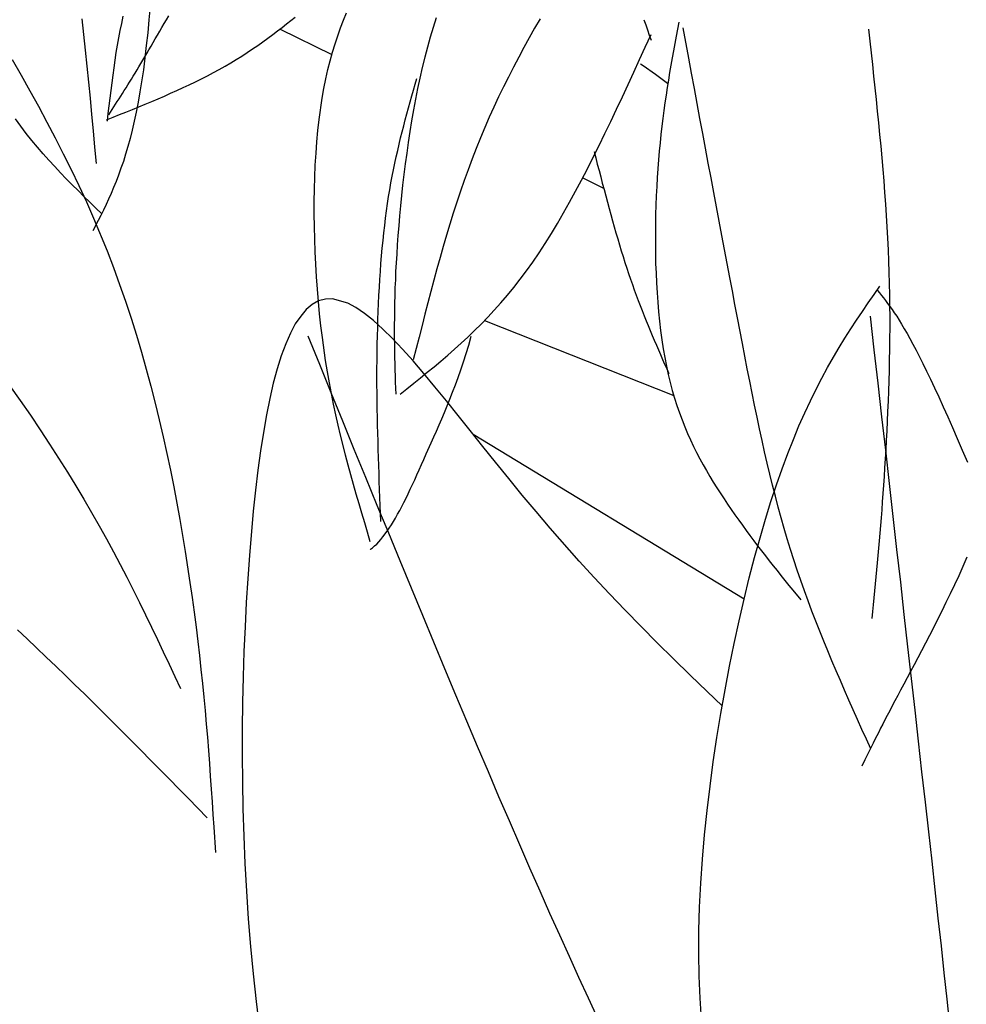
# Model space of a CAD drawing. Units: inches. Extents: x 0 to 7.5, y 0 to 8.92.
# Drawn here: x 1.31 to 1.43, y 6.66 to 6.79 of the extents above; entities that cross this region are included whole.
import ezdxf

# ---------------------------------------------------------------- set-up
doc = ezdxf.new("R2010")
doc.units = ezdxf.units.IN
doc.header["$MEASUREMENT"] = 0
doc.layers.add('IRROMETER_LAYER 7', color=7, linetype='Continuous')

msp = doc.modelspace()

# ---------------------------------------------------------------- linework, layer by layer
at = {"layer": 'IRROMETER_LAYER 7', "linetype": 'Continuous'}
for p, q in [((1.33973, 6.78589), (1.34637, 6.78262)), ((1.3864, 6.78115), (1.38606, 6.78139)), ((1.38797, 6.78004), (1.3864, 6.78115)), ((1.38953, 6.77887), (1.38797, 6.78004)), ((1.38957, 6.77884), (1.38953, 6.77887)), ((1.37863, 6.76675), (1.38132, 6.76543)), ((1.366, 6.74841), (1.39034, 6.73877)), ((1.36363, 6.74416), (1.36397, 6.74526)), ((1.36397, 6.74526), (1.36429, 6.7464)), ((1.3633, 6.7431), (1.36363, 6.74416)), ((1.36295, 6.74207), (1.3633, 6.7431)), ((1.36261, 6.74108), (1.36295, 6.74207)), ((1.36226, 6.74013), (1.36261, 6.74108)), ((1.36156, 6.7383), (1.36191, 6.7392)), ((1.36191, 6.7392), (1.36226, 6.74013)), ((1.36121, 6.73744), (1.36156, 6.7383)), ((1.36051, 6.73577), (1.36086, 6.73659)), ((1.36086, 6.73659), (1.36121, 6.73744)), ((1.36016, 6.73498), (1.36051, 6.73577)), ((1.35949, 6.73344), (1.35982, 6.7342)), ((1.35982, 6.7342), (1.36016, 6.73498)), ((1.35852, 6.73126), (1.35916, 6.7327)), ((1.35916, 6.7327), (1.35949, 6.73344)), ((1.36455, 6.73378), (1.39939, 6.71263)), ((1.35791, 6.72988), (1.35821, 6.73056)), ((1.35821, 6.73056), (1.35852, 6.73126)), ((1.35731, 6.72857), (1.35761, 6.72921)), ((1.35761, 6.72921), (1.35791, 6.72988)), ((1.35674, 6.72732), (1.35703, 6.72793)), ((1.35703, 6.72793), (1.35731, 6.72857)), ((1.35618, 6.72613), (1.35646, 6.72672)), ((1.35646, 6.72672), (1.35674, 6.72732)), ((1.35536, 6.72449), (1.35563, 6.72502)), ((1.35563, 6.72502), (1.35591, 6.72557)), ((1.35591, 6.72557), (1.35618, 6.72613)), ((1.35483, 6.72349), (1.3551, 6.72398)), ((1.3551, 6.72398), (1.35536, 6.72449)), ((1.35403, 6.72213), (1.35429, 6.72256)), ((1.35429, 6.72256), (1.35456, 6.72301)), ((1.35456, 6.72301), (1.35483, 6.72349)), ((1.35295, 6.72059), (1.35349, 6.72131)), ((1.35349, 6.72131), (1.35376, 6.72171)), ((1.35376, 6.72171), (1.35403, 6.72213)), ((1.35214, 6.71967), (1.35241, 6.71995)), ((1.35241, 6.71995), (1.35268, 6.72026)), ((1.35268, 6.72026), (1.35295, 6.72059)), ((1.35129, 6.71897), (1.35136, 6.71901)), ((1.35136, 6.71901), (1.35162, 6.7192)), ((1.35162, 6.7192), (1.35188, 6.71942)), ((1.35188, 6.71942), (1.35214, 6.71967))]:
    msp.add_line(p, q, dxfattribs=at)
at = {"layer": 'IRROMETER_LAYER 7', "linetype": 'Continuous', "flags": 128}
for points in [[(1.32301, 6.78878), (1.32286, 6.78706), (1.3227, 6.78539), (1.32252, 6.78376), (1.32234, 6.78218), (1.32214, 6.78066), (1.3217, 6.77781), (1.32147, 6.77648), (1.32122, 6.77522), (1.32097, 6.77403), (1.32071, 6.77289), (1.32043, 6.77181), (1.32015, 6.77078), (1.31986, 6.7698), (1.31957, 6.76887), (1.31926, 6.76798), (1.31895, 6.76712), (1.31864, 6.7663), (1.31832, 6.76552), (1.318, 6.76476), (1.31767, 6.76402), (1.31734, 6.76331), (1.317, 6.76261), (1.31667, 6.76193), (1.31633, 6.76126), (1.31565, 6.75993)], [(1.31424, 6.78722), (1.31446, 6.7852), (1.31467, 6.78317), (1.31488, 6.78112), (1.31508, 6.77905), (1.31528, 6.77698), (1.31548, 6.77489), (1.31568, 6.7728), (1.31587, 6.77071), (1.31607, 6.76861)], [(1.3174, 6.77421), (1.31824, 6.77454), (1.31907, 6.77488), (1.3199, 6.77521), (1.32073, 6.77555), (1.32156, 6.77589), (1.32238, 6.77623), (1.32321, 6.77657), (1.32403, 6.77692), (1.32484, 6.77727), (1.32565, 6.77763), (1.32645, 6.77799), (1.32725, 6.77835), (1.32805, 6.77872), (1.32883, 6.7791), (1.32961, 6.77949), (1.33038, 6.77988), (1.33114, 6.78028), (1.33189, 6.78069), (1.33264, 6.78111), (1.33337, 6.78154), (1.33409, 6.78197), (1.3348, 6.78242), (1.3355, 6.78287), (1.33619, 6.78333), (1.33686, 6.78379), (1.33752, 6.78425), (1.33816, 6.78472), (1.33879, 6.78518), (1.33939, 6.78564), (1.33999, 6.78609), (1.34056, 6.78654), (1.34111, 6.78698), (1.34165, 6.78741)], [(1.31952, 6.78754), (1.31932, 6.78662), (1.31913, 6.78569), (1.31895, 6.78476), (1.31878, 6.78381), (1.31862, 6.78286), (1.31847, 6.78189), (1.31833, 6.78092), (1.3182, 6.77995), (1.31807, 6.77897), (1.31794, 6.77799), (1.31782, 6.777), (1.3177, 6.77601), (1.31759, 6.77502), (1.31747, 6.77403)], [(1.31769, 6.77485), (1.31791, 6.77519), (1.31812, 6.77553), (1.31834, 6.77587), (1.31857, 6.77622), (1.31879, 6.77656), (1.31901, 6.77691), (1.31923, 6.77726), (1.31946, 6.77761), (1.31968, 6.77797), (1.31991, 6.77833), (1.32014, 6.7787), (1.32037, 6.77907), (1.32061, 6.77945), (1.32085, 6.77984), (1.32109, 6.78023), (1.32133, 6.78063), (1.32158, 6.78104), (1.32182, 6.78145), (1.32208, 6.78188), (1.32233, 6.78232), (1.32259, 6.78276), (1.32286, 6.78322), (1.32313, 6.78368), (1.3234, 6.78415), (1.32368, 6.78463), (1.32396, 6.78511), (1.32424, 6.7856), (1.32453, 6.78609), (1.32483, 6.78659), (1.32513, 6.78709), (1.32543, 6.78759)], [(1.35132, 6.71997), (1.35096, 6.72119), (1.3506, 6.7224), (1.35023, 6.72362), (1.34987, 6.72484), (1.34952, 6.72607), (1.34916, 6.72731), (1.34882, 6.72856), (1.34848, 6.72981), (1.34814, 6.73108), (1.34782, 6.73236), (1.3475, 6.73365), (1.34719, 6.73497), (1.34689, 6.7363), (1.3466, 6.73764), (1.34633, 6.73901), (1.34606, 6.7404), (1.34581, 6.74182), (1.34558, 6.74326), (1.34516, 6.74622), (1.34497, 6.74774), (1.3448, 6.74928), (1.34465, 6.75085), (1.34452, 6.75244), (1.3444, 6.75404), (1.3443, 6.75565), (1.34423, 6.75726), (1.34417, 6.75888), (1.34413, 6.7605), (1.34411, 6.7621), (1.34412, 6.7637), (1.34414, 6.76529), (1.34418, 6.76685), (1.34425, 6.7684), (1.34434, 6.76991), (1.34445, 6.7714), (1.34458, 6.77286), (1.34473, 6.77427), (1.34511, 6.77698), (1.34534, 6.77826), (1.34559, 6.77949), (1.34586, 6.78068), (1.34615, 6.78182), (1.34646, 6.78293), (1.34679, 6.784), (1.34713, 6.78503), (1.34749, 6.78604), (1.34786, 6.78701), (1.34825, 6.78795)], [(1.35977, 6.78732), (1.35939, 6.78609), (1.35901, 6.78484), (1.35866, 6.78356), (1.35832, 6.78226), (1.358, 6.78094), (1.35769, 6.77959), (1.3574, 6.77824), (1.35713, 6.77687), (1.35688, 6.77548), (1.35663, 6.7741), (1.35641, 6.77271), (1.3562, 6.77132), (1.356, 6.76993), (1.35581, 6.76855), (1.35564, 6.76718), (1.35548, 6.76583), (1.35534, 6.76448), (1.35521, 6.76316), (1.35508, 6.76186), (1.35497, 6.76059), (1.35488, 6.75935), (1.35479, 6.75813), (1.35471, 6.75696), (1.35464, 6.75582), (1.35458, 6.75472), (1.35454, 6.75365), (1.35449, 6.75261), (1.35446, 6.75161), (1.35444, 6.75064), (1.35442, 6.74969), (1.35441, 6.74876), (1.3544, 6.74786), (1.3544, 6.74699), (1.3544, 6.74613), (1.35441, 6.74528), (1.35443, 6.74446), (1.35444, 6.74364), (1.35446, 6.74284), (1.35448, 6.74205), (1.35451, 6.74127), (1.35453, 6.74049), (1.35456, 6.73971), (1.35459, 6.73894)], [(1.37316, 6.78722), (1.37245, 6.78599), (1.37176, 6.78475), (1.37107, 6.7835), (1.3704, 6.78225), (1.36973, 6.78099), (1.36908, 6.77972), (1.36844, 6.77844), (1.36781, 6.77715), (1.3672, 6.77585), (1.36661, 6.77454), (1.36603, 6.77322), (1.36547, 6.77188), (1.36492, 6.77053), (1.3644, 6.76918), (1.36389, 6.7678), (1.36339, 6.76642), (1.36291, 6.76503), (1.36245, 6.76363), (1.36199, 6.76222), (1.36155, 6.7608), (1.36112, 6.75937), (1.3607, 6.75794), (1.36029, 6.7565), (1.35989, 6.75505), (1.35949, 6.7536), (1.3591, 6.75214), (1.35872, 6.75068), (1.35834, 6.74922), (1.35797, 6.74775), (1.35759, 6.74629), (1.35722, 6.74482), (1.35685, 6.74335)], [(1.38651, 6.78709), (1.38674, 6.78643), (1.38697, 6.78577), (1.38719, 6.78511), (1.38742, 6.78445)], [(1.39097, 6.78679), (1.3908, 6.78587), (1.39063, 6.78495), (1.39046, 6.78402), (1.39029, 6.7831), (1.39013, 6.78217), (1.38996, 6.78123), (1.3898, 6.78029), (1.38964, 6.77933), (1.38949, 6.77837), (1.38934, 6.7774), (1.3892, 6.77641), (1.38906, 6.77542), (1.38893, 6.7744), (1.3888, 6.77338), (1.38868, 6.77233), (1.38857, 6.77127), (1.38847, 6.77019), (1.38837, 6.76909), (1.38821, 6.76682), (1.38814, 6.76565), (1.38808, 6.76446), (1.38804, 6.76325), (1.388, 6.76202), (1.38798, 6.76078), (1.38797, 6.75954), (1.38797, 6.75828), (1.38798, 6.75702), (1.38801, 6.75576), (1.38806, 6.7545), (1.38811, 6.75324), (1.38819, 6.75199), (1.38828, 6.75075), (1.38838, 6.74952), (1.38851, 6.74831), (1.38865, 6.74711), (1.3888, 6.74593), (1.38898, 6.74478), (1.38939, 6.74255), (1.38962, 6.74148), (1.38988, 6.74044), (1.39015, 6.73943), (1.39044, 6.73844), (1.39074, 6.73749), (1.39106, 6.73655), (1.3914, 6.73565), (1.39175, 6.73476), (1.39211, 6.7339), (1.39249, 6.73306), (1.39288, 6.73223), (1.39328, 6.73143), (1.39369, 6.73064), (1.39411, 6.72987), (1.39454, 6.72911), (1.39498, 6.72836), (1.39542, 6.72763), (1.39588, 6.72691), (1.3968, 6.72549), (1.39726, 6.7248), (1.39773, 6.72411), (1.39821, 6.72342), (1.39869, 6.72275), (1.39917, 6.72208), (1.39965, 6.72141), (1.40014, 6.72075), (1.40063, 6.7201), (1.40112, 6.71945), (1.40162, 6.7188), (1.40212, 6.71816), (1.40262, 6.71752), (1.40312, 6.71688), (1.40362, 6.71625), (1.40412, 6.71561), (1.40463, 6.71498), (1.40514, 6.71436), (1.40564, 6.71373), (1.40666, 6.71248)], [(1.41566, 6.69333), (1.4151, 6.69458), (1.41454, 6.69584), (1.41397, 6.69709), (1.41342, 6.69834), (1.41286, 6.6996), (1.41231, 6.70086), (1.41176, 6.70212), (1.41122, 6.70338), (1.41068, 6.70465), (1.41015, 6.70592), (1.40963, 6.7072), (1.40911, 6.70848), (1.4086, 6.70977), (1.40811, 6.71106), (1.40762, 6.71236), (1.40714, 6.71367), (1.40667, 6.71498), (1.40622, 6.71631), (1.40535, 6.71897), (1.40494, 6.72032), (1.40453, 6.72168), (1.40415, 6.72305), (1.40377, 6.72443), (1.4034, 6.72582), (1.40304, 6.72723), (1.40269, 6.72865), (1.40235, 6.73008), (1.40202, 6.73153), (1.40169, 6.733), (1.40137, 6.73449), (1.40105, 6.73599), (1.40073, 6.73751), (1.40042, 6.73905), (1.40011, 6.74062), (1.39979, 6.7422), (1.39948, 6.74381), (1.39917, 6.74544), (1.39853, 6.74877), (1.39821, 6.75048), (1.39788, 6.75221), (1.39755, 6.75396), (1.39721, 6.75573), (1.39687, 6.75753), (1.39653, 6.75934), (1.39619, 6.76118), (1.39584, 6.76302), (1.39549, 6.76489), (1.39514, 6.76677), (1.39478, 6.76866), (1.39443, 6.77056), (1.39407, 6.77247), (1.39371, 6.7744), (1.39335, 6.77633), (1.39299, 6.77826), (1.39262, 6.78021), (1.39226, 6.78215), (1.39153, 6.78605)], [(1.41538, 6.78585), (1.41554, 6.78434), (1.41571, 6.78283), (1.41587, 6.78133), (1.41604, 6.77982), (1.4162, 6.77831), (1.41636, 6.77681), (1.41651, 6.77531), (1.41666, 6.77381), (1.41681, 6.77231), (1.41695, 6.77082), (1.41709, 6.76932), (1.41722, 6.76783), (1.41734, 6.76635), (1.41745, 6.76486), (1.41756, 6.76339), (1.41766, 6.76191), (1.41775, 6.76044), (1.41783, 6.75898), (1.4179, 6.75751), (1.41796, 6.75606), (1.41801, 6.75461), (1.41805, 6.75317), (1.41807, 6.75173), (1.41809, 6.75031), (1.4181, 6.74889), (1.4181, 6.74748), (1.41809, 6.74609), (1.41807, 6.7447), (1.41805, 6.74334), (1.41802, 6.74198), (1.41798, 6.74064), (1.41794, 6.73932), (1.41789, 6.73802), (1.41784, 6.73673), (1.41778, 6.73547), (1.41772, 6.73422), (1.41765, 6.733), (1.41759, 6.7318), (1.41752, 6.73062), (1.41744, 6.72947), (1.41737, 6.72834), (1.4173, 6.72724), (1.41722, 6.72616), (1.41714, 6.7251), (1.41707, 6.72406), (1.41699, 6.72305), (1.41691, 6.72205), (1.41683, 6.72106), (1.41674, 6.7201), (1.41666, 6.71914), (1.41658, 6.7182), (1.4165, 6.71727), (1.41641, 6.71636), (1.41633, 6.71545), (1.41624, 6.71454), (1.41616, 6.71365), (1.41607, 6.71276), (1.41598, 6.71187), (1.4159, 6.71099), (1.41581, 6.71011)], [(1.35515, 6.73894), (1.35603, 6.73964), (1.3569, 6.74034), (1.35778, 6.74104), (1.35865, 6.74175), (1.35953, 6.74247), (1.3604, 6.7432), (1.36127, 6.74395), (1.36213, 6.74471), (1.363, 6.74549), (1.36386, 6.74629), (1.36472, 6.74711), (1.36557, 6.74796), (1.36642, 6.74883), (1.36726, 6.74974), (1.3681, 6.75068), (1.36894, 6.75165), (1.36977, 6.75266), (1.37059, 6.75371), (1.37141, 6.7548), (1.37222, 6.75593), (1.37302, 6.75711), (1.37382, 6.75833), (1.37461, 6.7596), (1.37539, 6.7609), (1.37617, 6.76224), (1.37694, 6.76361), (1.37771, 6.76502), (1.37848, 6.76646), (1.37924, 6.76792), (1.37999, 6.76941), (1.38075, 6.77092), (1.38149, 6.77245), (1.38224, 6.774), (1.38299, 6.77557), (1.38373, 6.77715), (1.38447, 6.77874), (1.38521, 6.78035), (1.38595, 6.78195), (1.38668, 6.78357), (1.38742, 6.78518)], [(1.30528, 6.78195), (1.30642, 6.77996), (1.30755, 6.77796), (1.30865, 6.77595), (1.30974, 6.77393), (1.31081, 6.7719), (1.31185, 6.76986), (1.31286, 6.76781), (1.31385, 6.76575), (1.31481, 6.76367), (1.31574, 6.76158), (1.31749, 6.75735), (1.31831, 6.75521), (1.31909, 6.75306), (1.31984, 6.75089), (1.32056, 6.74872), (1.32124, 6.74654), (1.32189, 6.74435), (1.32251, 6.74217), (1.3231, 6.73998), (1.32366, 6.7378), (1.32419, 6.73562), (1.32469, 6.73346), (1.32517, 6.7313), (1.32562, 6.72916), (1.32605, 6.72703), (1.32645, 6.72492), (1.32683, 6.72283), (1.32718, 6.72077), (1.32752, 6.71873), (1.32813, 6.71474), (1.3284, 6.7128), (1.32866, 6.71089), (1.32891, 6.709), (1.32913, 6.70715), (1.32935, 6.70532), (1.32955, 6.70352), (1.32973, 6.70174), (1.32991, 6.69998), (1.33007, 6.69825), (1.33022, 6.69653), (1.33037, 6.69483), (1.3305, 6.69314), (1.33063, 6.69147), (1.33075, 6.68981), (1.33087, 6.68816), (1.33098, 6.68652), (1.33109, 6.68488), (1.33119, 6.68325), (1.3314, 6.68)], [(1.35267, 6.72256), (1.35263, 6.72359), (1.35259, 6.72462), (1.35255, 6.72565), (1.35251, 6.72668), (1.35247, 6.72771), (1.35244, 6.72875), (1.3524, 6.72978), (1.35237, 6.73081), (1.35234, 6.73184), (1.35231, 6.73288), (1.35228, 6.73391), (1.35226, 6.73495), (1.35223, 6.73598), (1.35222, 6.73702), (1.3522, 6.73806), (1.35219, 6.7391), (1.35218, 6.74014), (1.35218, 6.74119), (1.35218, 6.74223), (1.35219, 6.74328), (1.3522, 6.74433), (1.35222, 6.74538), (1.35224, 6.74643), (1.35227, 6.74747), (1.3523, 6.74852), (1.35234, 6.74957), (1.35238, 6.75061), (1.35243, 6.75164), (1.35249, 6.75268), (1.35255, 6.7537), (1.35262, 6.75472), (1.35269, 6.75573), (1.35277, 6.75673), (1.35286, 6.75773), (1.35296, 6.75871), (1.35306, 6.75968), (1.35317, 6.76064), (1.35329, 6.76159), (1.35341, 6.76252), (1.35354, 6.76344), (1.35368, 6.76434), (1.35383, 6.76522), (1.35398, 6.7661), (1.35414, 6.76696), (1.35431, 6.7678), (1.35448, 6.76864), (1.35466, 6.76946), (1.35484, 6.77028), (1.35503, 6.77108), (1.35522, 6.77188), (1.35542, 6.77267), (1.35562, 6.77345), (1.35582, 6.77422), (1.35602, 6.77499), (1.35623, 6.77576), (1.35644, 6.77652), (1.35665, 6.77728), (1.35686, 6.77803), (1.35707, 6.77879), (1.35729, 6.77954)], [(1.31678, 6.76213), (1.31602, 6.76287), (1.31526, 6.76361), (1.3145, 6.76436), (1.31374, 6.76511), (1.31299, 6.76586), (1.31223, 6.76663), (1.31149, 6.76741), (1.31074, 6.76821), (1.31, 6.76902), (1.30926, 6.76984), (1.30853, 6.77069), (1.30781, 6.77156), (1.30709, 6.77246), (1.30638, 6.77338), (1.30568, 6.77433)], [(1.38009, 6.77014), (1.3803, 6.76932), (1.38051, 6.7685), (1.38073, 6.76768), (1.38094, 6.76687), (1.38115, 6.76605), (1.38137, 6.76524), (1.38159, 6.76443), (1.3818, 6.76363), (1.38202, 6.76282), (1.38224, 6.76203), (1.38246, 6.76124), (1.38268, 6.76045), (1.38291, 6.75967), (1.38313, 6.7589), (1.38336, 6.75814), (1.38359, 6.75738), (1.38382, 6.75663), (1.38406, 6.75589), (1.38429, 6.75516), (1.38453, 6.75444), (1.38477, 6.75374), (1.38502, 6.75304), (1.38526, 6.75235), (1.38551, 6.75167), (1.38576, 6.751), (1.38602, 6.75033), (1.38627, 6.74968), (1.38653, 6.74903), (1.38679, 6.74839), (1.38705, 6.74775), (1.38731, 6.74712), (1.38757, 6.74649), (1.38783, 6.74587), (1.3881, 6.74525), (1.38836, 6.74464), (1.38863, 6.74402), (1.38889, 6.74341), (1.38916, 6.7428), (1.38943, 6.7422), (1.3897, 6.74159)], [(1.39392, 6.65853), (1.39372, 6.66128), (1.3936, 6.66411), (1.39355, 6.66701), (1.39357, 6.66998), (1.39366, 6.673), (1.39381, 6.67606), (1.39403, 6.67916), (1.3943, 6.68228), (1.39462, 6.68541), (1.395, 6.68855), (1.39542, 6.69168), (1.39588, 6.6948), (1.39639, 6.69789), (1.39693, 6.70094), (1.3975, 6.70395), (1.39811, 6.7069), (1.39873, 6.70979), (1.39938, 6.7126), (1.40005, 6.71532), (1.40074, 6.71794), (1.40143, 6.72046), (1.40214, 6.72287), (1.40284, 6.72515), (1.40356, 6.7273), (1.40427, 6.72935), (1.40499, 6.73129), (1.40572, 6.73313), (1.40644, 6.73487), (1.40717, 6.73652), (1.40791, 6.73809), (1.40864, 6.73959), (1.40938, 6.74101), (1.41012, 6.74238), (1.41086, 6.74368), (1.41161, 6.74494), (1.41235, 6.74615), (1.4131, 6.74732), (1.41385, 6.74846), (1.4146, 6.74958), (1.41535, 6.75068), (1.4161, 6.75176), (1.41685, 6.75284)], [(1.41653, 6.75229), (1.41679, 6.75197), (1.41705, 6.75164), (1.41731, 6.75131), (1.41757, 6.75097), (1.41784, 6.75061), (1.41812, 6.75023), (1.4184, 6.74983), (1.41869, 6.7494), (1.419, 6.74895), (1.41931, 6.74846), (1.41963, 6.74793), (1.41997, 6.74736), (1.42033, 6.74675), (1.4207, 6.74608), (1.42109, 6.74537), (1.4215, 6.7446), (1.42192, 6.74376), (1.42237, 6.74287), (1.42285, 6.7419), (1.42334, 6.74087), (1.42386, 6.73976), (1.42441, 6.73858), (1.42497, 6.73733), (1.42556, 6.73602), (1.42617, 6.73465), (1.42679, 6.73322), (1.42743, 6.73174), (1.42809, 6.73021)], [(1.39656, 6.69886), (1.39463, 6.7007), (1.39246, 6.7028), (1.39032, 6.70489), (1.38821, 6.70698), (1.38614, 6.70907), (1.3841, 6.71116), (1.38209, 6.71326), (1.38012, 6.71536), (1.37819, 6.71747), (1.37444, 6.7217), (1.37263, 6.72384), (1.37085, 6.72597), (1.36912, 6.72808), (1.36743, 6.73018), (1.36579, 6.73223), (1.36418, 6.73425), (1.36262, 6.7362), (1.3611, 6.73808), (1.35963, 6.73989), (1.3582, 6.7416), (1.35681, 6.74321), (1.35547, 6.74471), (1.35418, 6.74608), (1.35293, 6.74731), (1.35173, 6.7484), (1.35058, 6.74932), (1.34948, 6.75008), (1.34842, 6.75065), (1.34645, 6.75121), (1.34554, 6.75117), (1.34468, 6.75092), (1.34386, 6.75047), (1.34309, 6.74983), (1.34237, 6.74899), (1.34168, 6.74797), (1.34104, 6.74678), (1.34044, 6.74542), (1.33987, 6.74389), (1.33934, 6.7422), (1.33885, 6.74037), (1.33839, 6.73839), (1.33797, 6.73628), (1.33757, 6.73403), (1.33721, 6.73166), (1.33687, 6.72918), (1.33656, 6.72658), (1.33628, 6.72388), (1.33579, 6.71819), (1.33557, 6.71522), (1.33538, 6.71217), (1.33522, 6.70904), (1.33508, 6.70585), (1.33498, 6.70259), (1.3349, 6.69929), (1.33486, 6.69593), (1.33485, 6.69252), (1.33487, 6.68908), (1.33494, 6.68561), (1.33505, 6.6821), (1.3352, 6.67858), (1.33539, 6.67504), (1.33563, 6.67149), (1.33592, 6.66794), (1.33626, 6.66439), (1.33664, 6.66084), (1.33709, 6.65731)], [(1.41559, 6.74896), (1.41608, 6.74465), (1.41657, 6.74034), (1.41706, 6.73603), (1.41755, 6.73174), (1.41803, 6.72747), (1.41851, 6.72321), (1.41899, 6.71898), (1.41947, 6.71478), (1.41994, 6.71061), (1.4204, 6.70647), (1.42087, 6.70238), (1.42132, 6.69833), (1.42177, 6.69433), (1.42221, 6.69038), (1.42265, 6.68649), (1.42308, 6.68266), (1.4235, 6.67889), (1.42391, 6.67519), (1.42431, 6.67157), (1.4247, 6.66802), (1.42508, 6.66455), (1.42545, 6.66116), (1.42581, 6.65784)], [(1.34328, 6.74642), (1.34477, 6.74278), (1.34625, 6.73914), (1.34774, 6.73551), (1.34922, 6.73188), (1.3507, 6.72827), (1.35218, 6.72468), (1.35365, 6.72111), (1.35511, 6.71756), (1.35656, 6.71404), (1.35801, 6.71054), (1.35945, 6.70709), (1.36087, 6.70366), (1.36229, 6.70028), (1.36369, 6.69695), (1.36508, 6.69366), (1.36646, 6.69042), (1.36782, 6.68723), (1.36917, 6.68411), (1.3705, 6.68104), (1.37181, 6.67804), (1.37311, 6.6751), (1.37438, 6.67223), (1.37564, 6.66942), (1.37689, 6.66666), (1.37811, 6.66396), (1.37933, 6.66131), (1.38053, 6.65871)], [(1.30495, 6.74004), (1.3063, 6.73813), (1.30761, 6.73623), (1.30887, 6.73437), (1.31009, 6.73253), (1.31125, 6.73072), (1.31237, 6.72893), (1.31345, 6.72717), (1.31448, 6.72543), (1.31548, 6.72371), (1.31644, 6.72202), (1.31738, 6.72034), (1.31828, 6.71867), (1.31915, 6.71702), (1.32, 6.71539), (1.32082, 6.71377), (1.32163, 6.71216), (1.32242, 6.71056), (1.32319, 6.70897), (1.32395, 6.70738), (1.3247, 6.7058), (1.32545, 6.70423), (1.32619, 6.70266), (1.32692, 6.70109)], [(1.42804, 6.718), (1.42751, 6.71679), (1.42697, 6.71559), (1.42642, 6.71441), (1.42588, 6.71326), (1.42534, 6.71214), (1.4248, 6.71103), (1.42426, 6.70996), (1.42373, 6.70891), (1.42321, 6.7079), (1.4227, 6.70691), (1.42219, 6.70595), (1.4217, 6.70502), (1.42123, 6.70413), (1.42077, 6.70327), (1.41991, 6.70166), (1.41951, 6.7009), (1.41913, 6.70019), (1.41877, 6.6995), (1.41842, 6.69885), (1.4181, 6.69822), (1.41779, 6.69762), (1.41749, 6.69705), (1.41721, 6.69651), (1.41694, 6.69598), (1.41669, 6.69548), (1.41644, 6.69499), (1.4162, 6.69452), (1.41598, 6.69406), (1.41575, 6.69362), (1.41554, 6.69319), (1.41533, 6.69277), (1.41513, 6.69235), (1.41492, 6.69194), (1.41453, 6.69113)], [(1.30595, 6.70863), (1.30719, 6.70747), (1.30842, 6.70631), (1.30965, 6.70514), (1.31088, 6.70396), (1.31211, 6.70278), (1.31333, 6.70158), (1.31456, 6.70039), (1.31578, 6.69919), (1.317, 6.69798), (1.31822, 6.69677), (1.31943, 6.69555), (1.32065, 6.69433), (1.32187, 6.69311), (1.32308, 6.69188), (1.32429, 6.69065), (1.3255, 6.68942), (1.32672, 6.68819), (1.32793, 6.68695), (1.33035, 6.68448)]]:
    msp.add_lwpolyline(points, dxfattribs=at)

doc.saveas('drawing.dxf')
